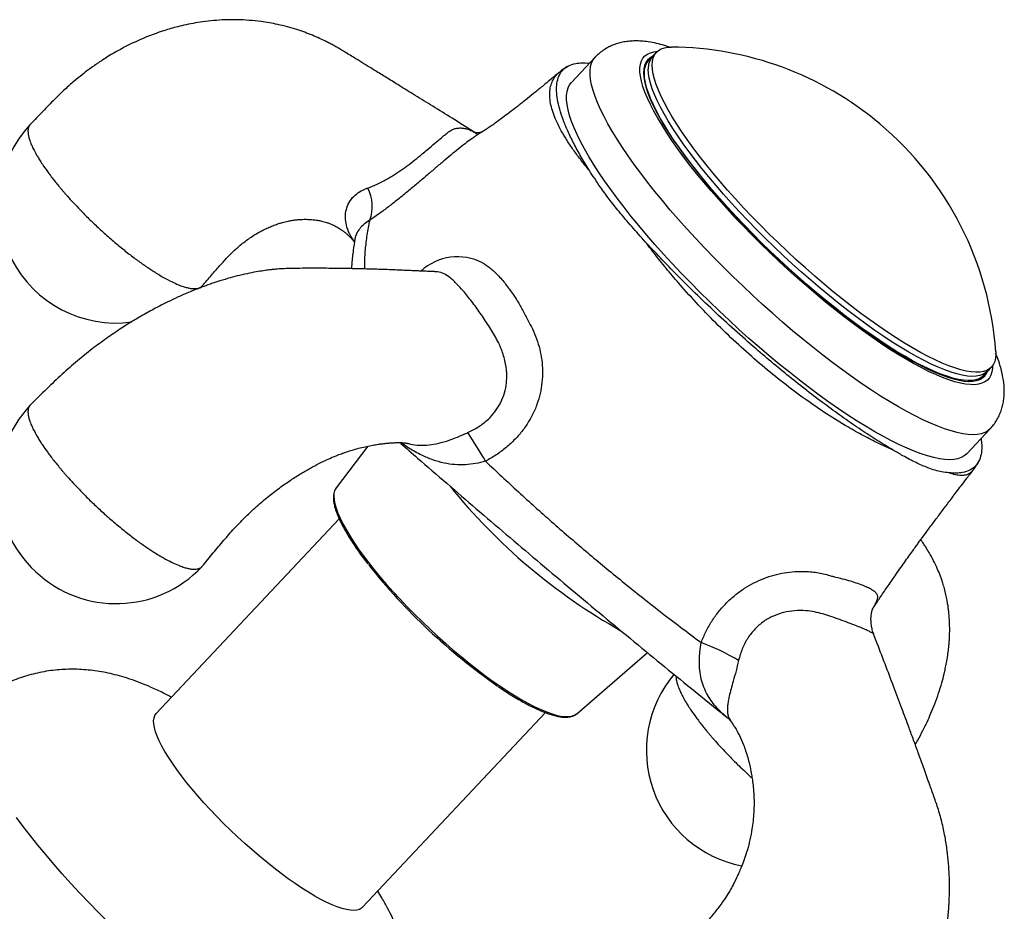
# Model space of a CAD drawing. Units: millimetres. Extents: x 50 to 1004, y 64 to 1435.
# Drawn here: x 312 to 354, y 959 to 997 of the extents above; entities that cross this region are included whole.
import ezdxf

# ---------------------------------------------------------------- set-up
doc = ezdxf.new("R2010")
doc.units = ezdxf.units.MM
doc.header["$LTSCALE"] = 5

msp = doc.modelspace()

# ---------------------------------------------------------------- linework, layer by layer
at = {"color": 7, "linetype": 'Continuous', "lineweight": 25}
for p, q in [((336.862, 995.483), (335.865, 994.422)), ((336.862, 995.483), (335.865, 994.422)), ((339.466, 995.699), (339.134, 995.345)), ((331.799, 992.271), (331.897, 992.208)), ((330.069, 986.385), (330.059, 986.385)), ((330.069, 986.392), (330.069, 986.392)), ((320.113, 985.696), (320.196, 985.782)), ((353.344, 981.992), (353.676, 982.345)), ((352.626, 978.672), (353.623, 979.733)), ((352.626, 978.672), (353.623, 979.733)), ((328.902, 979.118), (328.942, 979.103)), ((327.226, 978.99), (325.887, 977.229)), ((326.013, 975.906), (318.256, 967.651)), ((336.086, 967.645), (339.085, 970.235)), ((327.001, 959.434), (334.757, 967.688)), ((342.6, 967.351), (342.607, 967.34))]:
    msp.add_line(p, q, dxfattribs=at)
at = {"color": 7, "linetype": 'Continuous', "lineweight": 25, "flags": 128}
for points in [[(346.571, 985.867), (346.177, 986.203), (345.783, 986.548), (345.392, 986.9), (345.005, 987.258), (344.622, 987.622), (344.245, 987.989), (343.874, 988.36), (343.512, 988.732), (343.158, 989.106), (342.815, 989.479), (342.482, 989.85), (342.162, 990.22), (341.854, 990.586), (341.56, 990.947), (341.281, 991.302), (341.018, 991.651), (340.771, 991.992), (340.54, 992.325), (340.328, 992.648), (340.134, 992.96), (339.958, 993.26), (339.802, 993.549), (339.666, 993.823), (339.55, 994.084), (339.455, 994.33), (339.381, 994.561), (339.328, 994.775), (339.296, 994.972), (339.285, 995.152), (339.296, 995.314), (339.328, 995.457), (339.381, 995.582), (339.455, 995.687), (339.55, 995.772), (339.666, 995.838), (339.802, 995.884), (339.958, 995.91), (340.104, 995.916)], [(339.298, 995.519), (339.182, 995.454), (339.086, 995.367), (339.012, 995.262), (338.958, 995.136), (338.926, 994.992), (338.915, 994.83), (338.926, 994.649), (338.958, 994.451), (339.012, 994.235), (339.086, 994.004), (339.182, 993.757), (339.299, 993.495), (339.435, 993.218), (339.592, 992.929), (339.768, 992.626), (339.964, 992.313), (340.177, 991.988), (340.409, 991.654), (340.657, 991.311), (340.922, 990.96), (341.202, 990.603), (341.498, 990.24), (341.807, 989.872), (342.129, 989.501), (342.463, 989.127), (342.808, 988.752), (343.164, 988.377), (343.528, 988.003), (343.901, 987.63), (344.28, 987.261), (344.665, 986.896), (345.054, 986.536), (345.447, 986.182), (345.842, 985.835), (346.239, 985.497), (346.635, 985.168), (347.031, 984.849), (347.424, 984.542), (347.813, 984.247), (348.198, 983.964), (348.577, 983.696), (348.95, 983.442), (349.314, 983.203), (349.67, 982.98), (350.015, 982.774), (350.349, 982.586), (350.671, 982.415), (350.98, 982.262), (351.276, 982.129), (351.556, 982.014), (351.821, 981.919), (352.069, 981.844), (352.301, 981.789), (352.514, 981.754), (352.71, 981.739), (352.886, 981.745), (353.043, 981.771), (353.179, 981.817), (353.296, 981.883), (353.392, 981.969), (353.466, 982.075), (353.508, 982.166)], [(346.239, 985.513), (345.845, 985.85), (345.451, 986.194), (345.06, 986.546), (344.673, 986.905), (344.29, 987.268), (343.912, 987.636), (343.542, 988.006), (343.18, 988.379), (342.826, 988.752), (342.482, 989.125), (342.15, 989.497), (341.829, 989.866), (341.522, 990.232), (341.228, 990.593), (340.949, 990.949), (340.686, 991.298), (340.438, 991.639), (340.208, 991.971), (339.996, 992.294), (339.801, 992.606), (339.626, 992.907), (339.47, 993.195), (339.334, 993.47), (339.218, 993.731), (339.123, 993.977), (339.049, 994.207), (338.995, 994.421), (338.963, 994.618), (338.953, 994.798), (338.963, 994.96), (338.995, 995.103), (339.049, 995.228), (339.123, 995.333), (339.134, 995.345)], [(353.51, 982.168), (353.426, 982.095), (353.31, 982.029), (353.174, 981.983), (353.018, 981.957), (352.843, 981.951), (352.649, 981.966), (352.436, 982.001), (352.206, 982.056), (351.959, 982.13), (351.695, 982.225), (351.416, 982.339), (351.122, 982.472), (350.815, 982.624), (350.494, 982.794), (350.162, 982.981), (349.818, 983.186), (349.465, 983.408), (349.102, 983.645), (348.732, 983.898), (348.354, 984.165), (347.971, 984.446), (347.584, 984.74), (347.193, 985.046), (346.8, 985.363), (346.405, 985.69), (346.011, 986.026), (345.617, 986.371), (345.226, 986.723), (344.839, 987.081), (344.456, 987.445), (344.079, 987.812), (343.708, 988.183), (343.346, 988.555), (342.992, 988.929), (342.649, 989.302), (342.316, 989.674), (341.996, 990.043), (341.688, 990.409), (341.394, 990.77), (341.115, 991.126), (340.852, 991.474), (340.604, 991.816), (340.374, 992.148), (340.162, 992.471), (339.968, 992.783), (339.792, 993.084), (339.636, 993.372), (339.5, 993.647), (339.384, 993.907), (339.289, 994.153), (339.215, 994.384), (339.161, 994.598), (339.129, 994.795), (339.119, 994.975)], [(344.246, 982.825), (343.817, 983.19), (343.39, 983.564), (342.965, 983.945), (342.543, 984.332), (342.125, 984.725), (341.712, 985.122), (341.306, 985.523), (340.907, 985.926), (340.517, 986.331), (340.135, 986.737), (339.764, 987.141), (339.404, 987.545), (339.056, 987.946), (338.721, 988.344), (338.4, 988.737), (338.093, 989.124), (337.802, 989.506), (337.526, 989.879), (337.268, 990.245), (337.026, 990.601), (336.803, 990.948), (336.598, 991.283), (336.412, 991.607), (336.246, 991.918), (336.099, 992.215), (335.973, 992.499), (335.867, 992.768), (335.782, 993.021), (335.718, 993.258), (335.675, 993.479), (335.654, 993.682), (335.654, 993.868), (335.675, 994.035), (335.718, 994.184), (335.782, 994.314), (335.865, 994.422)], [(344.246, 982.825), (343.817, 983.19), (343.39, 983.564), (342.965, 983.945), (342.543, 984.332), (342.125, 984.725), (341.712, 985.122), (341.306, 985.523), (340.907, 985.926), (340.517, 986.331), (340.135, 986.737), (339.764, 987.141), (339.404, 987.545), (339.056, 987.946), (338.721, 988.344), (338.4, 988.737), (338.093, 989.124), (337.802, 989.506), (337.526, 989.879), (337.268, 990.245), (337.026, 990.601), (336.803, 990.948), (336.598, 991.283), (336.412, 991.607), (336.246, 991.918), (336.099, 992.215), (335.973, 992.499), (335.867, 992.768), (335.782, 993.021), (335.718, 993.258), (335.675, 993.479), (335.654, 993.682), (335.654, 993.868), (335.675, 994.035), (335.718, 994.184), (335.782, 994.314), (335.865, 994.422)], [(353.854, 982.996), (353.858, 982.892), (353.847, 982.73), (353.815, 982.587), (353.762, 982.462), (353.687, 982.357), (353.592, 982.271), (353.476, 982.205), (353.34, 982.16), (353.184, 982.134), (353.009, 982.128), (352.815, 982.143), (352.602, 982.178), (352.372, 982.232), (352.125, 982.307), (351.861, 982.402), (351.582, 982.516), (351.288, 982.649), (350.981, 982.8), (350.66, 982.97), (350.328, 983.158), (349.984, 983.363), (349.631, 983.584), (349.268, 983.822), (348.898, 984.075), (348.521, 984.342), (348.138, 984.623), (347.75, 984.917), (347.359, 985.222), (346.966, 985.539), (346.571, 985.867)], [(353.344, 981.992), (353.26, 981.918), (353.144, 981.852), (353.008, 981.806), (352.852, 981.78), (352.677, 981.775), (352.482, 981.789), (352.27, 981.824), (352.04, 981.879), (351.792, 981.954), (351.529, 982.048), (351.25, 982.162), (350.956, 982.295), (350.649, 982.447), (350.328, 982.617), (349.996, 982.804), (349.652, 983.009), (349.298, 983.231), (348.936, 983.468), (348.566, 983.721), (348.188, 983.988), (347.805, 984.269), (347.418, 984.563), (347.027, 984.869), (346.633, 985.186), (346.239, 985.513)], [(352.626, 978.672), (352.624, 978.67), (352.519, 978.579), (352.392, 978.508), (352.246, 978.457), (352.079, 978.426), (351.893, 978.415), (351.688, 978.425), (351.465, 978.454), (351.224, 978.504), (350.965, 978.574), (350.689, 978.664), (350.398, 978.773), (350.091, 978.901), (349.77, 979.049), (349.435, 979.215), (349.087, 979.399), (348.727, 979.601), (348.356, 979.821), (347.974, 980.057), (347.584, 980.309), (347.185, 980.577), (346.779, 980.86), (346.366, 981.156), (345.949, 981.467), (345.527, 981.789), (345.101, 982.124), (344.674, 982.47), (344.246, 982.825)], [(352.626, 978.672), (352.624, 978.67), (352.519, 978.579), (352.392, 978.508), (352.246, 978.457), (352.079, 978.426), (351.893, 978.415), (351.688, 978.425), (351.465, 978.454), (351.224, 978.504), (350.965, 978.574), (350.689, 978.664), (350.398, 978.773), (350.091, 978.901), (349.77, 979.049), (349.435, 979.215), (349.087, 979.399), (348.727, 979.601), (348.356, 979.821), (347.974, 980.057), (347.584, 980.309), (347.185, 980.577), (346.779, 980.86), (346.366, 981.156), (345.949, 981.467), (345.527, 981.789), (345.101, 982.124), (344.674, 982.47), (344.246, 982.825)], [(325.887, 977.229), (325.881, 977.221), (325.881, 977.221)], [(322.628, 961.601), (322.319, 961.866), (322.011, 962.139), (321.706, 962.418), (321.406, 962.703), (321.111, 962.992), (320.823, 963.283), (320.545, 963.576), (320.276, 963.869), (320.018, 964.16), (319.773, 964.448), (319.541, 964.732), (319.324, 965.01), (319.123, 965.281), (318.938, 965.544), (318.771, 965.797), (318.623, 966.04), (318.493, 966.271), (318.383, 966.488), (318.294, 966.692), (318.225, 966.88), (318.177, 967.053), (318.15, 967.209), (318.145, 967.348), (318.161, 967.468), (318.198, 967.57), (318.256, 967.651)], [(327.001, 959.434), (326.963, 959.399), (326.873, 959.346), (326.764, 959.313), (326.634, 959.3), (326.486, 959.307), (326.319, 959.335), (326.134, 959.383), (325.933, 959.45), (325.716, 959.537), (325.484, 959.643), (325.239, 959.768), (324.981, 959.91), (324.712, 960.07), (324.433, 960.247), (324.146, 960.439), (323.851, 960.646), (323.551, 960.866), (323.246, 961.1), (322.938, 961.345), (322.628, 961.601)]]:
    msp.add_lwpolyline(points, dxfattribs=at)
at = {"color": 8, "linetype": 'Continuous', "lineweight": 25, "flags": 128}
for points in [[(345.242, 983.886), (344.814, 984.251), (344.387, 984.625), (343.961, 985.005), (343.539, 985.393), (343.122, 985.785), (342.709, 986.183), (342.303, 986.583), (341.904, 986.987), (341.513, 987.392), (341.132, 987.797), (340.761, 988.202), (340.401, 988.606), (340.053, 989.007), (339.718, 989.404), (339.397, 989.797), (339.09, 990.185), (338.799, 990.566), (338.523, 990.94), (338.264, 991.306), (338.023, 991.662), (337.8, 992.008), (337.595, 992.344), (337.409, 992.667), (337.242, 992.978), (337.096, 993.276), (336.969, 993.56), (336.864, 993.828), (336.779, 994.082), (336.715, 994.319), (336.672, 994.54), (336.651, 994.743), (336.651, 994.928), (336.672, 995.096), (336.715, 995.244), (336.779, 995.374), (336.862, 995.483)], [(345.242, 983.886), (344.814, 984.251), (344.387, 984.625), (343.961, 985.005), (343.539, 985.393), (343.122, 985.785), (342.709, 986.183), (342.303, 986.583), (341.904, 986.987), (341.513, 987.392), (341.132, 987.797), (340.761, 988.202), (340.401, 988.606), (340.053, 989.007), (339.718, 989.404), (339.397, 989.797), (339.09, 990.185), (338.799, 990.566), (338.523, 990.94), (338.264, 991.306), (338.023, 991.662), (337.8, 992.008), (337.595, 992.344), (337.409, 992.667), (337.242, 992.978), (337.096, 993.276), (336.969, 993.56), (336.864, 993.828), (336.779, 994.082), (336.715, 994.319), (336.672, 994.54), (336.651, 994.743), (336.651, 994.928), (336.672, 995.096), (336.715, 995.244), (336.779, 995.374), (336.862, 995.483)], [(346.239, 985.432), (345.841, 985.771), (345.445, 986.119), (345.05, 986.473), (344.659, 986.834), (344.273, 987.2), (343.892, 987.571), (343.518, 987.944), (343.151, 988.319), (342.793, 988.696), (342.445, 989.072), (342.108, 989.447), (341.782, 989.82), (341.469, 990.19), (341.17, 990.555), (340.885, 990.915), (340.615, 991.269), (340.361, 991.615), (340.124, 991.953), (339.904, 992.282), (339.702, 992.6), (339.518, 992.907), (339.354, 993.202), (339.209, 993.485), (339.084, 993.753), (338.979, 994.008), (338.895, 994.247), (338.832, 994.47), (338.79, 994.677), (338.768, 994.867), (338.768, 995.039), (338.79, 995.194), (338.832, 995.329), (338.895, 995.446), (338.979, 995.544), (339.084, 995.622), (339.209, 995.68), (339.354, 995.719), (339.506, 995.737)], [(346.239, 985.432), (345.841, 985.771), (345.445, 986.119), (345.05, 986.473), (344.659, 986.834), (344.273, 987.2), (343.892, 987.571), (343.518, 987.944), (343.151, 988.319), (342.793, 988.696), (342.445, 989.072), (342.108, 989.447), (341.782, 989.82), (341.469, 990.19), (341.17, 990.555), (340.885, 990.915), (340.615, 991.269), (340.361, 991.615), (340.124, 991.953), (339.904, 992.282), (339.702, 992.6), (339.518, 992.907), (339.354, 993.202), (339.209, 993.485), (339.084, 993.753), (338.979, 994.008), (338.895, 994.247), (338.832, 994.47), (338.79, 994.677), (338.768, 994.867), (338.768, 995.039), (338.79, 995.194), (338.832, 995.329), (338.895, 995.446), (338.979, 995.544), (339.084, 995.622), (339.209, 995.68), (339.354, 995.719), (339.506, 995.737)], [(353.712, 982.387), (353.71, 982.297), (353.688, 982.143), (353.646, 982.007), (353.583, 981.891), (353.499, 981.793), (353.394, 981.715), (353.269, 981.656), (353.124, 981.618), (352.96, 981.599), (352.776, 981.601), (352.574, 981.622), (352.354, 981.664), (352.117, 981.725), (351.863, 981.806), (351.593, 981.906), (351.308, 982.026), (351.009, 982.164), (350.696, 982.321), (350.37, 982.496), (350.033, 982.689), (349.685, 982.898), (349.327, 983.124), (348.96, 983.365), (348.586, 983.621), (348.205, 983.892), (347.819, 984.176), (347.428, 984.473), (347.033, 984.782), (346.637, 985.102), (346.239, 985.432)], [(353.712, 982.387), (353.71, 982.297), (353.688, 982.143), (353.646, 982.007), (353.583, 981.891), (353.499, 981.793), (353.394, 981.715), (353.269, 981.656), (353.124, 981.618), (352.96, 981.599), (352.776, 981.601), (352.574, 981.622), (352.354, 981.664), (352.117, 981.725), (351.863, 981.806), (351.593, 981.906), (351.308, 982.026), (351.009, 982.164), (350.696, 982.321), (350.37, 982.496), (350.033, 982.689), (349.685, 982.898), (349.327, 983.124), (348.96, 983.365), (348.586, 983.621), (348.205, 983.892), (347.819, 984.176), (347.428, 984.473), (347.033, 984.782), (346.637, 985.102), (346.239, 985.432)], [(353.623, 979.733), (353.621, 979.731), (353.515, 979.64), (353.389, 979.569), (353.242, 979.518), (353.076, 979.487), (352.89, 979.476), (352.685, 979.485), (352.462, 979.515), (352.22, 979.565), (351.962, 979.635), (351.686, 979.724), (351.395, 979.833), (351.088, 979.962), (350.767, 980.109), (350.432, 980.276), (350.084, 980.46), (349.724, 980.662), (349.353, 980.881), (348.971, 981.118), (348.581, 981.37), (348.182, 981.638), (347.775, 981.92), (347.363, 982.217), (346.945, 982.527), (346.523, 982.85), (346.098, 983.185), (345.671, 983.53), (345.242, 983.886)], [(353.623, 979.733), (353.621, 979.731), (353.515, 979.64), (353.389, 979.569), (353.242, 979.518), (353.076, 979.487), (352.89, 979.476), (352.685, 979.485), (352.462, 979.515), (352.22, 979.565), (351.962, 979.635), (351.686, 979.724), (351.395, 979.833), (351.088, 979.962), (350.767, 980.109), (350.432, 980.276), (350.084, 980.46), (349.724, 980.662), (349.353, 980.881), (348.971, 981.118), (348.581, 981.37), (348.182, 981.638), (347.775, 981.92), (347.363, 982.217), (346.945, 982.527), (346.523, 982.85), (346.098, 983.185), (345.671, 983.53), (345.242, 983.886)], [(325.785, 976.869), (325.796, 976.715), (325.828, 976.544), (325.881, 976.355), (325.956, 976.151), (326.051, 975.931), (326.167, 975.698), (326.303, 975.451), (326.458, 975.191), (326.632, 974.921), (326.824, 974.641), (327.033, 974.351), (327.258, 974.054), (327.499, 973.75), (327.754, 973.441), (328.023, 973.128), (328.304, 972.813), (328.596, 972.496), (328.899, 972.178), (329.209, 971.862), (329.528, 971.549), (329.852, 971.239), (330.181, 970.935), (330.514, 970.636), (330.848, 970.345), (331.184, 970.063), (331.518, 969.791), (331.851, 969.53), (332.18, 969.281), (332.505, 969.045), (332.823, 968.823), (333.134, 968.616), (333.436, 968.424), (333.728, 968.25), (334.009, 968.093), (334.278, 967.953), (334.533, 967.833), (334.774, 967.731), (334.999, 967.649), (335.208, 967.587), (335.4, 967.544), (335.574, 967.522), (335.729, 967.52), (335.865, 967.539), (335.981, 967.578), (336.076, 967.637), (336.086, 967.645)], [(319.209, 956.052), (318.772, 956.424), (318.337, 956.804), (317.904, 957.192), (317.474, 957.586), (317.048, 957.986), (316.627, 958.39), (316.213, 958.798), (315.805, 959.208), (315.406, 959.621), (315.016, 960.034), (314.637, 960.446), (314.268, 960.858), (313.911, 961.267), (313.567, 961.673), (313.236, 962.074), (312.92, 962.47), (312.619, 962.861), (312.334, 963.244)]]:
    msp.add_lwpolyline(points, dxfattribs=at)
at = {"color": 7, "linetype": 'Continuous', "lineweight": 25}
for centre, radius, start, end in [((340.004, 982.034), 13.883, 49.9267, 89.5873), ((339.866, 995.031), 0.749, 139.0687, 184.2691), ((316.559, 989.213), 5, 136.8982, 277.6545), ((340.004, 982.034), 13.883, 3.9743, 49.9267), ((325.777, 989.165), 1.641, 338.7258, 28.1684), ((316.559, 977.314), 5, 136.8982, 316.6636), ((316.035, 969.093), 18.645, 29.7701, 34.1683), ((347.553, 990.066), 25.909, 218.4049, 235.1042), ((338.241, 962.103), 9.108, 58.8779, 69.9783), ((344.038, 966.096), 5, 139.9664, 259.0003)]:
    msp.add_arc(centre, radius, start, end, dxfattribs=at)
at = {"color": 8, "linetype": 'Continuous', "lineweight": 25}
for centre, radius, start, end in [((331.035, 984.718), 2.303, 62.5941, 132.4397), ((326.375, 976.897), 0.59, 146.6999, 182.6714), ((350.384, 993.203), 25.302, 218.9703, 240.5845)]:
    msp.add_arc(centre, radius, start, end, dxfattribs=at)
at = {"color": 7, "linetype": 'Continuous', "lineweight": 25}
for points, knots in [([(331.765, 992.295), (331.741, 992.311), (331.42, 992.512), (330.825, 992.882), (330.006, 993.389), (329.26, 993.853), (328.618, 994.25), (328.074, 994.588), (327.619, 994.869), (327.215, 995.118), (326.862, 995.335), (326.558, 995.521), (326.31, 995.673), (326.102, 995.8), (325.923, 995.905), (325.759, 995.997), (325.598, 996.083), (325.406, 996.18), (325.166, 996.294), (324.871, 996.422), (324.551, 996.546), (324.199, 996.667), (323.817, 996.78), (323.428, 996.874), (323.054, 996.948), (322.652, 997.009), (322.193, 997.057), (321.682, 997.081), (321.177, 997.076), (320.69, 997.045), (320.241, 996.993), (319.821, 996.925), (319.445, 996.848), (319.108, 996.766), (318.8, 996.681), (318.491, 996.584), (318.171, 996.473), (317.836, 996.344), (317.496, 996.199), (317.153, 996.038), (316.819, 995.867), (316.503, 995.692), (316.223, 995.525), (316.009, 995.389), (315.859, 995.29), (315.735, 995.206), (315.579, 995.097), (315.364, 994.941), (315.086, 994.728), (314.75, 994.452), (314.359, 994.107), (313.919, 993.683), (313.435, 993.179), (313.093, 992.822), (312.913, 992.634)], [0, 0, 0, 0, 0.004505, 0.059174, 0.109291, 0.15484, 0.19582, 0.226482, 0.253974, 0.278296, 0.299452, 0.317444, 0.332317, 0.343412, 0.353357, 0.362171, 0.369893, 0.378121, 0.390808, 0.405441, 0.421044, 0.436805, 0.455513, 0.474612, 0.49079, 0.506935, 0.529682, 0.553232, 0.57623, 0.597984, 0.619064, 0.637218, 0.655276, 0.670615, 0.683817, 0.698027, 0.713829, 0.729014, 0.745711, 0.762684, 0.779149, 0.795105, 0.810092, 0.82196, 0.828244, 0.833457, 0.841521, 0.853158, 0.868396, 0.887277, 0.909855, 0.936201, 0.966318, 1, 1, 1, 1]), ([(340.04, 995.909), (339.962, 995.935), (339.768, 996), (339.463, 996.078), (339.14, 996.14), (338.842, 996.173), (338.576, 996.182), (338.326, 996.17), (338.091, 996.138), (337.868, 996.087), (337.655, 996.017), (337.446, 995.924), (337.242, 995.808), (337.051, 995.664), (336.924, 995.554), (336.868, 995.488), (336.862, 995.481)], [0, 0, 0, 0, 0.072118, 0.179865, 0.288715, 0.379351, 0.462249, 0.538373, 0.609101, 0.675704, 0.739241, 0.800567, 0.866608, 0.930594, 0.993075, 1, 1, 1, 1]), ([(340.04, 995.909), (339.962, 995.935), (339.768, 996), (339.463, 996.078), (339.14, 996.14), (338.842, 996.173), (338.576, 996.182), (338.326, 996.17), (338.091, 996.138), (337.868, 996.087), (337.655, 996.017), (337.446, 995.924), (337.242, 995.808), (337.051, 995.664), (336.924, 995.554), (336.868, 995.488), (336.862, 995.481)], [0, 0, 0, 0, 0.0721178, 0.179865, 0.2887147, 0.3793515, 0.4622489, 0.5383734, 0.6091015, 0.6757044, 0.7392414, 0.8005668, 0.8666075, 0.9305944, 0.9930755, 1, 1, 1, 1]), ([(336.62, 990.688), (336.498, 990.887), (336.253, 991.285), (335.951, 991.841), (335.698, 992.364), (335.499, 992.848), (335.354, 993.292), (335.262, 993.696), (335.222, 994.057), (335.236, 994.395), (335.317, 994.696), (335.48, 994.948), (335.717, 995.128), (336.001, 995.223), (336.305, 995.257), (336.515, 995.243), (336.62, 995.236)], [0, 0, 0, 0, 0.068931, 0.138058, 0.207199, 0.276147, 0.344959, 0.413941, 0.482926, 0.551739, 0.634252, 0.717068, 0.799862, 0.882343, 0.941172, 1, 1, 1, 1]), ([(335.675, 995.087), (335.6, 995.039), (335.487, 994.967), (335.386, 994.878), (335.352, 994.849)], [0, 0, 0, 0, 0.664067, 1, 1, 1, 1]), ([(335.351, 994.853), (335.293, 994.804), (335.134, 994.67), (334.893, 994.469), (334.646, 994.264), (334.438, 994.094), (334.194, 993.895), (333.896, 993.655), (333.555, 993.385), (333.229, 993.134), (332.951, 992.925), (332.73, 992.763), (332.521, 992.615), (332.386, 992.522), (332.23, 992.418), (332.04, 992.295), (331.891, 992.203), (331.832, 992.167)], [0, 0, 0, 0, 0.0394231, 0.1076372, 0.1637039, 0.2080687, 0.2500819, 0.3363597, 0.4307783, 0.5236238, 0.6091171, 0.6865865, 0.7610247, 0.8412244, 0.8965631, 0.9591311, 1, 1, 1, 1]), ([(312.913, 992.634), (312.912, 992.633), (312.904, 992.626), (312.889, 992.607), (312.867, 992.576), (312.849, 992.539), (312.835, 992.5), (312.827, 992.467), (312.822, 992.44), (312.82, 992.42), (312.818, 992.403), (312.817, 992.386), (312.816, 992.374), (312.816, 992.361), (312.816, 992.35), (312.816, 992.338), (312.816, 992.327), (312.817, 992.315), (312.817, 992.302), (312.819, 992.284), (312.821, 992.263), (312.824, 992.237), (312.828, 992.211), (312.832, 992.185), (312.837, 992.16), (312.844, 992.126), (312.857, 992.073), (312.877, 992.006), (312.905, 991.922), (312.945, 991.816), (313.009, 991.669), (313.076, 991.536), (313.133, 991.43), (313.169, 991.365), (313.21, 991.294), (313.256, 991.216), (313.308, 991.133), (313.365, 991.042), (313.471, 990.882), (313.644, 990.632), (313.835, 990.38), (313.974, 990.204), (314.041, 990.121), (314.111, 990.035), (314.184, 989.947), (314.261, 989.855), (314.342, 989.761), (314.477, 989.606), (314.678, 989.382), (314.969, 989.07), (315.307, 988.725), (315.693, 988.351), (316.112, 987.966), (316.553, 987.584), (316.993, 987.225), (317.412, 986.905), (317.798, 986.629), (318.183, 986.374), (318.556, 986.15), (318.902, 985.967), (319.142, 985.859), (319.3, 985.797), (319.397, 985.763), (319.487, 985.735), (319.568, 985.713), (319.642, 985.696), (319.709, 985.684), (319.8, 985.672), (319.902, 985.668), (319.995, 985.679), (320.059, 985.696), (320.104, 985.714), (320.141, 985.735), (320.171, 985.757), (320.191, 985.775), (320.2, 985.787), (320.203, 985.79)], [0, 0, 0, 0, 0.001018, 0.008456, 0.019514, 0.030393, 0.039032, 0.049585, 0.053798, 0.057443, 0.062398, 0.064815, 0.067944, 0.070171, 0.072406, 0.074606, 0.076795, 0.079034, 0.081505, 0.084022, 0.089014, 0.093026, 0.097444, 0.10265, 0.106093, 0.109488, 0.119161, 0.131071, 0.139944, 0.155367, 0.174356, 0.196912, 0.203846, 0.211307, 0.219294, 0.227807, 0.236847, 0.246413, 0.256506, 0.286964, 0.321398, 0.328929, 0.336662, 0.344598, 0.352737, 0.361078, 0.369621, 0.378367, 0.403457, 0.430077, 0.462181, 0.49626, 0.532314, 0.570342, 0.608371, 0.644426, 0.678506, 0.710611, 0.750332, 0.786542, 0.819242, 0.83223, 0.844692, 0.856627, 0.868036, 0.878918, 0.889274, 0.899103, 0.923414, 0.943744, 0.956493, 0.96818, 0.978805, 0.988367, 0.996868, 1, 1, 1, 1]), ([(332.075, 992.317), (332.075, 992.317), (332.079, 992.318), (332.064, 992.312), (332.031, 992.301), (331.967, 992.285), (331.9, 992.278), (331.839, 992.279), (331.789, 992.286), (331.762, 992.294), (331.763, 992.294), (331.763, 992.294)], [0, 0, 0, 0, 0.0051877, 0.0972006, 0.1956136, 0.3073736, 0.4460981, 0.5953178, 0.7525686, 0.8916024, 1, 1, 1, 1]), ([(332.095, 992.332), (332.095, 992.332), (332.069, 992.316), (332.041, 992.298), (332.012, 992.28)], [0, 0, 0, 0, 0.000328, 1, 1, 1, 1]), ([(338.994, 987.663), (338.8, 987.877), (338.509, 988.198), (338.142, 988.623), (337.815, 989.014), (337.454, 989.471), (337.117, 989.935), (336.843, 990.339), (336.694, 990.572), (336.62, 990.688)], [0, 0, 0, 0, 0.199445, 0.300027, 0.400598, 0.571748, 0.745009, 0.872317, 1, 1, 1, 1]), ([(320.203, 985.79), (320.336, 985.941), (320.584, 986.224), (320.926, 986.617), (321.216, 986.944), (321.461, 987.194), (321.657, 987.375), (321.906, 987.589), (322.239, 987.84), (322.587, 988.053), (322.859, 988.193), (323.051, 988.282), (323.25, 988.362), (323.438, 988.427), (323.595, 988.474), (323.727, 988.508), (323.859, 988.538), (324.015, 988.567), (324.182, 988.591), (324.333, 988.605), (324.455, 988.611), (324.568, 988.614), (324.695, 988.612), (324.836, 988.605), (324.971, 988.59), (325.084, 988.574), (325.179, 988.556), (325.272, 988.536), (325.376, 988.51), (325.491, 988.476), (325.61, 988.434), (325.724, 988.387), (325.829, 988.337), (325.916, 988.29), (326, 988.241), (326.086, 988.184), (326.184, 988.113), (326.271, 988.043), (326.341, 987.982), (326.39, 987.938), (326.472, 987.859), (326.566, 987.764), (326.634, 987.686), (326.661, 987.655)], [0, 0, 0, 0, 0.0548962, 0.1022946, 0.1422301, 0.1748119, 0.2002281, 0.2189448, 0.2731481, 0.3311539, 0.3544091, 0.379493, 0.406434, 0.4323866, 0.4529813, 0.4682798, 0.4845736, 0.506564, 0.5322662, 0.5536144, 0.5697619, 0.584916, 0.6046738, 0.6287844, 0.651245, 0.6695283, 0.6842043, 0.699855, 0.7193375, 0.7417667, 0.7676772, 0.7953436, 0.8187617, 0.8402223, 0.8607383, 0.8817859, 0.9059971, 0.9321069, 0.9450225, 0.9547649, 0.9673559, 0.9868356, 1, 1, 1, 1]), ([(326.679, 987.779), (326.654, 987.621), (326.601, 987.275), (326.555, 986.855), (326.538, 986.59), (326.534, 986.52)], [0, 0, 0, 0, 0.382704, 0.836195, 1, 1, 1, 1]), ([(349.497, 978.827), (349.291, 978.919), (348.878, 979.103), (348.237, 979.433), (347.505, 979.843), (346.68, 980.355), (345.766, 980.981), (344.853, 981.665), (343.948, 982.399), (343.059, 983.18), (342.19, 984.003), (341.348, 984.86), (340.621, 985.656), (340.003, 986.379), (339.483, 987.019), (339.157, 987.448), (338.994, 987.663)], [0, 0, 0, 0, 0.05964, 0.11936, 0.179009, 0.260263, 0.341839, 0.423441, 0.50473, 0.585777, 0.667134, 0.748464, 0.829474, 0.886298, 0.943183, 1, 1, 1, 1]), ([(349.497, 978.827), (349.276, 978.96), (348.833, 979.226), (348.136, 979.682), (347.42, 980.175), (346.688, 980.705), (345.944, 981.268), (345.191, 981.861), (344.434, 982.481), (343.627, 983.166), (342.772, 983.921), (341.877, 984.744), (340.998, 985.586), (340.227, 986.358), (339.559, 987.051), (339.182, 987.459), (338.994, 987.663)], [0, 0, 0, 0, 0.068931, 0.138058, 0.207199, 0.276147, 0.344959, 0.413941, 0.482926, 0.551739, 0.634252, 0.717068, 0.799862, 0.882343, 0.941172, 1, 1, 1, 1]), ([(332.095, 986.762), (332.095, 986.762), (332.13, 986.743), (332.22, 986.689), (332.368, 986.583), (332.543, 986.437), (332.723, 986.263), (332.956, 986.01), (333.184, 985.721), (333.403, 985.406), (333.594, 985.108), (333.805, 984.742), (333.953, 984.452), (334.025, 984.304), (334.025, 984.304)], [0, 0, 0, 0, 0.000016, 0.055032, 0.142727, 0.230415, 0.321089, 0.411763, 0.574647, 0.658737, 0.742827, 0.870328, 0.999984, 1, 1, 1, 1]), ([(330.059, 986.393), (330.033, 986.394), (329.909, 986.399), (329.71, 986.407), (329.48, 986.417), (329.287, 986.426), (329.082, 986.435), (328.837, 986.445), (328.547, 986.458), (328.216, 986.471), (327.871, 986.483), (327.538, 986.494), (327.247, 986.503), (326.979, 986.51), (326.702, 986.516), (326.398, 986.522), (326.055, 986.528), (325.671, 986.532), (325.254, 986.535), (324.808, 986.535), (324.367, 986.533), (323.966, 986.53), (323.629, 986.518), (323.356, 986.497), (323.11, 986.472), (322.859, 986.44), (322.557, 986.394), (322.196, 986.327), (321.799, 986.238), (321.378, 986.128), (320.982, 986.01), (320.65, 985.901), (320.409, 985.816), (320.249, 985.758), (320.133, 985.714), (320.03, 985.674), (319.908, 985.626), (319.724, 985.552), (319.468, 985.444), (319.133, 985.295), (318.729, 985.104), (318.257, 984.864), (317.755, 984.589), (317.231, 984.28), (316.695, 983.941), (316.123, 983.55), (315.519, 983.104), (314.891, 982.598), (314.244, 982.03), (313.589, 981.402), (313.146, 980.965), (312.918, 980.74)], [0, 0, 0, 0, 0.004942, 0.023537, 0.037574, 0.048216, 0.059518, 0.075854, 0.093918, 0.113391, 0.137309, 0.157818, 0.174952, 0.191284, 0.207805, 0.226809, 0.248282, 0.27221, 0.298573, 0.3263, 0.35523, 0.379549, 0.399248, 0.414401, 0.42566, 0.439105, 0.45517, 0.474454, 0.497029, 0.51833, 0.540724, 0.559132, 0.569953, 0.57823, 0.583974, 0.58808, 0.594327, 0.603137, 0.617085, 0.634704, 0.655987, 0.680935, 0.709559, 0.736242, 0.765529, 0.797467, 0.832128, 0.869615, 0.910072, 0.953613, 1, 1, 1, 1]), ([(334.025, 984.304), (334.025, 984.304), (334.089, 984.194), (334.221, 983.946), (334.39, 983.544), (334.523, 983.102), (334.609, 982.646), (334.643, 982.176), (334.621, 981.699), (334.542, 981.223), (334.429, 980.836), (334.278, 980.454), (334.087, 980.081), (333.806, 979.663), (333.474, 979.275), (333.094, 978.924), (332.675, 978.609), (332.371, 978.437), (332.219, 978.351)], [0, 0, 0, 0, 0.0000085, 0.0545554, 0.1200973, 0.1858227, 0.2513297, 0.3180143, 0.38666, 0.4555616, 0.5242104, 0.5598374, 0.6318264, 0.7040897, 0.7761191, 0.8506454, 0.9254189, 1, 1, 1, 1]), ([(353.622, 979.733), (353.67, 979.787), (353.769, 979.898), (353.894, 980.084), (354, 980.284), (354.085, 980.493), (354.148, 980.708), (354.191, 980.93), (354.214, 981.16), (354.218, 981.399), (354.201, 981.651), (354.162, 981.919), (354.099, 982.206), (354.008, 982.514), (353.923, 982.761), (353.861, 982.907), (353.847, 982.941)], [0, 0, 0, 0, 0.0571973, 0.1181725, 0.1792086, 0.2408997, 0.3039108, 0.3690178, 0.4371438, 0.5093881, 0.5870191, 0.6713622, 0.7634107, 0.8629758, 0.9678291, 1, 1, 1, 1]), ([(353.622, 979.733), (353.67, 979.787), (353.769, 979.898), (353.894, 980.084), (354, 980.284), (354.085, 980.493), (354.148, 980.708), (354.191, 980.93), (354.214, 981.16), (354.218, 981.399), (354.201, 981.651), (354.162, 981.919), (354.099, 982.206), (354.008, 982.514), (353.923, 982.761), (353.861, 982.907), (353.847, 982.941)], [0, 0, 0, 0, 0.0571973, 0.1181725, 0.1792086, 0.2408997, 0.3039108, 0.3690178, 0.4371438, 0.5093881, 0.5870191, 0.6713622, 0.7634107, 0.8629758, 0.9678291, 1, 1, 1, 1]), ([(312.918, 980.74), (312.916, 980.737), (312.906, 980.728), (312.888, 980.707), (312.867, 980.676), (312.849, 980.64), (312.835, 980.601), (312.827, 980.568), (312.822, 980.541), (312.82, 980.521), (312.818, 980.504), (312.817, 980.487), (312.816, 980.474), (312.816, 980.462), (312.816, 980.45), (312.816, 980.439), (312.816, 980.428), (312.817, 980.415), (312.817, 980.403), (312.819, 980.385), (312.821, 980.363), (312.824, 980.338), (312.828, 980.312), (312.832, 980.286), (312.837, 980.261), (312.844, 980.227), (312.857, 980.174), (312.877, 980.106), (312.905, 980.022), (312.945, 979.917), (313.009, 979.77), (313.076, 979.637), (313.133, 979.531), (313.169, 979.466), (313.21, 979.395), (313.256, 979.317), (313.308, 979.233), (313.365, 979.143), (313.471, 978.983), (313.644, 978.733), (313.835, 978.481), (313.974, 978.305), (314.041, 978.222), (314.111, 978.136), (314.184, 978.047), (314.261, 977.956), (314.342, 977.862), (314.477, 977.706), (314.678, 977.482), (314.969, 977.171), (315.307, 976.826), (315.693, 976.452), (316.112, 976.067), (316.553, 975.685), (316.993, 975.326), (317.412, 975.005), (317.798, 974.73), (318.183, 974.475), (318.556, 974.251), (318.902, 974.068), (319.142, 973.96), (319.3, 973.898), (319.397, 973.864), (319.487, 973.836), (319.568, 973.814), (319.642, 973.797), (319.709, 973.785), (319.8, 973.773), (319.902, 973.769), (319.995, 973.78), (320.059, 973.797), (320.104, 973.815), (320.141, 973.836), (320.171, 973.858), (320.193, 973.878), (320.204, 973.892), (320.209, 973.897)], [0, 0, 0, 0, 0.002864, 0.010271, 0.021282, 0.032115, 0.040717, 0.051225, 0.05542, 0.05905, 0.063984, 0.066391, 0.069507, 0.071724, 0.07395, 0.07614, 0.07832, 0.08055, 0.083011, 0.085516, 0.090487, 0.094483, 0.098882, 0.104066, 0.107494, 0.110875, 0.120507, 0.132366, 0.141202, 0.156559, 0.175468, 0.197929, 0.204834, 0.212263, 0.220216, 0.228693, 0.237695, 0.247221, 0.25727, 0.287599, 0.321887, 0.329387, 0.337087, 0.34499, 0.353094, 0.361399, 0.369907, 0.378616, 0.403599, 0.430107, 0.462075, 0.49601, 0.531911, 0.569778, 0.607647, 0.643549, 0.677484, 0.709453, 0.749006, 0.785063, 0.817624, 0.830558, 0.842967, 0.854851, 0.866212, 0.877048, 0.88736, 0.897148, 0.921355, 0.9416, 0.954295, 0.965932, 0.976512, 0.986034, 0.994498, 1, 1, 1, 1]), ([(320.209, 973.897), (320.363, 974.085), (320.665, 974.453), (321.11, 974.989), (321.549, 975.491), (321.991, 975.949), (322.461, 976.393), (322.954, 976.817), (323.463, 977.211), (323.941, 977.546), (324.382, 977.827), (324.783, 978.06), (325.144, 978.251), (325.464, 978.406), (325.747, 978.531), (325.99, 978.63), (326.201, 978.708), (326.406, 978.778), (326.637, 978.85), (326.902, 978.921), (327.174, 978.981), (327.431, 979.031), (327.661, 979.07), (327.868, 979.098), (328.067, 979.12), (328.26, 979.136), (328.432, 979.142), (328.57, 979.143), (328.674, 979.14), (328.753, 979.134), (328.819, 979.128), (328.872, 979.12), (328.885, 979.119), (328.925, 979.107), (328.941, 979.102)], [0, 0, 0, 0, 0.05491, 0.107262, 0.156733, 0.203294, 0.247115, 0.298237, 0.345489, 0.388997, 0.42883, 0.464987, 0.497487, 0.526767, 0.552874, 0.575776, 0.595444, 0.613225, 0.636172, 0.665209, 0.694985, 0.722694, 0.748976, 0.771975, 0.797251, 0.824785, 0.85084, 0.872274, 0.89113, 0.910409, 0.932436, 0.956251, 0.981612, 1, 1, 1, 1]), ([(328.587, 979.142), (328.6, 979.131), (328.85, 978.911), (329.512, 978.334), (330.577, 977.41), (331.829, 976.331), (333.103, 975.242), (334.398, 974.143), (335.711, 973.037), (337.033, 971.931), (338.353, 970.836), (339.656, 969.762), (340.94, 968.716), (341.864, 967.959), (342.371, 967.559), (342.454, 967.493)], [0, 0, 0, 0, 0.002733, 0.054414, 0.143303, 0.233445, 0.325453, 0.418761, 0.51335, 0.609301, 0.704597, 0.798566, 0.891263, 0.982221, 1, 1, 1, 1]), ([(353.231, 979.315), (353.243, 979.223), (353.272, 979.008), (353.254, 978.7), (353.174, 978.397), (353.011, 978.147), (352.774, 977.966), (352.49, 977.871), (352.186, 977.837), (351.976, 977.851), (351.871, 977.858)], [0, 0, 0, 0, 0.0910146, 0.211985, 0.3570366, 0.5026234, 0.6481696, 0.7931656, 0.8965845, 1, 1, 1, 1]), ([(351.871, 977.858), (351.769, 977.87), (351.586, 977.892), (351.285, 977.966), (351.007, 978.059), (350.734, 978.171), (350.475, 978.29), (350.202, 978.429), (349.876, 978.606), (349.637, 978.745), (349.497, 978.827)], [0, 0, 0, 0, 0.174239, 0.312954, 0.451627, 0.551966, 0.65231, 0.754209, 0.856123, 1, 1, 1, 1]), ([(332.219, 978.351), (332.681, 977.917), (333.605, 977.048), (335.017, 975.783), (336.45, 974.545), (337.983, 973.273), (339.616, 971.971), (340.779, 971.097), (341.36, 970.661)], [0, 0, 0, 0, 0.157812, 0.315625, 0.473779, 0.631933, 0.815898, 1, 1, 1, 1]), ([(352.884, 977.962), (352.889, 977.969), (352.951, 978.042), (353.034, 978.169), (353.1, 978.292), (353.126, 978.341)], [0, 0, 0, 0, 0.057022, 0.63078, 1, 1, 1, 1]), ([(348.629, 972.082), (348.643, 972.104), (348.744, 972.261), (348.948, 972.568), (349.25, 973.015), (349.596, 973.516), (349.908, 973.958), (350.16, 974.312), (350.323, 974.538), (350.456, 974.722), (350.572, 974.882), (350.727, 975.093), (350.941, 975.386), (351.218, 975.76), (351.517, 976.16), (351.839, 976.589), (352.201, 977.067), (352.553, 977.53), (352.788, 977.836), (352.883, 977.959)], [0, 0, 0, 0, 0.012231, 0.086058, 0.165084, 0.249478, 0.345666, 0.391619, 0.430166, 0.461211, 0.485116, 0.511244, 0.567523, 0.632021, 0.698847, 0.768123, 0.846436, 0.937976, 1, 1, 1, 1]), ([(325.881, 977.218), (325.876, 977.211), (325.846, 977.176), (325.81, 977.095), (325.776, 976.978), (325.767, 976.881), (325.766, 976.824), (325.766, 976.814)], [0, 0, 0, 0, 0.064407, 0.348765, 0.638291, 0.934196, 1, 1, 1, 1]), ([(325.766, 976.814), (325.766, 976.787), (325.768, 976.71), (325.787, 976.571), (325.828, 976.392), (325.89, 976.2), (325.97, 975.995), (326.069, 975.778), (326.186, 975.549), (326.32, 975.31), (326.472, 975.061), (326.639, 974.803), (326.823, 974.536), (327.017, 974.268), (327.156, 974.086), (327.224, 973.998)], [0, 0, 0, 0, 0.042039, 0.122614, 0.203642, 0.284704, 0.365506, 0.446022, 0.526288, 0.606349, 0.686249, 0.766022, 0.845696, 0.925291, 1, 1, 1, 1]), ([(350.441, 966.331), (350.478, 966.395), (350.592, 966.592), (350.758, 966.912), (350.943, 967.291), (351.112, 967.669), (351.278, 968.079), (351.432, 968.508), (351.564, 968.933), (351.654, 969.278), (351.719, 969.561), (351.771, 969.821), (351.819, 970.106), (351.853, 970.371), (351.874, 970.589), (351.89, 970.804), (351.901, 971.065), (351.902, 971.354), (351.891, 971.631), (351.873, 971.864), (351.85, 972.07), (351.823, 972.265), (351.788, 972.468), (351.741, 972.699), (351.681, 972.94), (351.614, 973.165), (351.552, 973.353), (351.476, 973.561), (351.369, 973.822), (351.216, 974.146), (351.051, 974.446), (350.887, 974.71), (350.762, 974.895), (350.699, 974.981), (350.673, 975.019)], [0, 0, 0, 0, 0.022782, 0.070425, 0.112893, 0.156063, 0.202367, 0.254469, 0.304187, 0.347756, 0.371752, 0.400662, 0.435678, 0.467711, 0.489956, 0.509522, 0.538892, 0.575721, 0.605433, 0.630907, 0.653143, 0.673492, 0.695564, 0.719847, 0.749483, 0.775479, 0.795739, 0.812837, 0.845951, 0.883765, 0.924964, 0.954169, 0.980287, 1, 1, 1, 1]), ([(341.36, 970.661), (341.424, 970.815), (341.553, 971.125), (341.804, 971.564), (342.096, 971.974), (342.429, 972.346), (342.797, 972.679), (343.189, 972.965), (343.599, 973.199), (344.018, 973.386), (344.45, 973.53), (344.89, 973.627), (345.332, 973.679), (345.821, 973.687), (346.346, 973.631), (346.711, 973.54), (346.887, 973.483), (346.887, 973.483)], [0, 0, 0, 0, 0.072801, 0.1457806, 0.2185317, 0.28915, 0.3599873, 0.4305684, 0.495861, 0.5613669, 0.6266525, 0.691826, 0.7572192, 0.822401, 0.9111783, 0.9999915, 1, 1, 1, 1]), ([(346.887, 973.483), (346.887, 973.483), (346.948, 973.47), (347.138, 973.425), (347.442, 973.347), (347.778, 973.249), (348.069, 973.152), (348.31, 973.058), (348.504, 972.969), (348.662, 972.877), (348.771, 972.785), (348.808, 972.725), (348.816, 972.696), (348.816, 972.696)], [0, 0, 0, 0, 0.000016, 0.055037, 0.173791, 0.292963, 0.411663, 0.521909, 0.632544, 0.742808, 0.87138, 0.999984, 1, 1, 1, 1]), ([(348.681, 971.017), (348.669, 971.045), (348.632, 971.137), (348.593, 971.301), (348.566, 971.494), (348.561, 971.667), (348.571, 971.809), (348.587, 971.92), (348.604, 971.999), (348.62, 972.054), (348.626, 972.075), (348.638, 972.108), (348.647, 972.13), (348.648, 972.133), (348.648, 972.134)], [0, 0, 0, 0, 0.050878, 0.172166, 0.287957, 0.394755, 0.490519, 0.575336, 0.651671, 0.722947, 0.792523, 0.85665, 0.91808, 1, 1, 1, 1]), ([(347.678, 950.77), (347.879, 950.987), (348.262, 951.402), (348.804, 951.999), (349.263, 952.567), (349.644, 953.095), (349.943, 953.553), (350.174, 953.94), (350.35, 954.257), (350.493, 954.531), (350.606, 954.759), (350.693, 954.941), (350.764, 955.098), (350.84, 955.27), (350.93, 955.484), (351.023, 955.727), (351.118, 955.996), (351.215, 956.281), (351.315, 956.583), (351.411, 956.882), (351.512, 957.246), (351.613, 957.662), (351.704, 958.125), (351.774, 958.555), (351.823, 958.939), (351.856, 959.278), (351.877, 959.591), (351.89, 959.939), (351.895, 960.349), (351.885, 960.809), (351.854, 961.315), (351.797, 961.858), (351.705, 962.448), (351.573, 963.052), (351.406, 963.643), (351.212, 964.191), (351.008, 964.767), (350.795, 965.361), (350.577, 965.962), (350.373, 966.518), (350.141, 967.148), (349.862, 967.898), (349.523, 968.798), (349.161, 969.756), (348.874, 970.503), (348.713, 970.924), (348.678, 971.016)], [0, 0, 0, 0, 0.039835, 0.076017, 0.108401, 0.137083, 0.162174, 0.180401, 0.196228, 0.209679, 0.220775, 0.229526, 0.235942, 0.243259, 0.25401, 0.267708, 0.280606, 0.292522, 0.307218, 0.321589, 0.335361, 0.357376, 0.377729, 0.396694, 0.414531, 0.428076, 0.441065, 0.455629, 0.47343, 0.494591, 0.516487, 0.541225, 0.568883, 0.599038, 0.628422, 0.656407, 0.682794, 0.716395, 0.746909, 0.774352, 0.800862, 0.842121, 0.887445, 0.936556, 0.986145, 1, 1, 1, 1]), ([(318.902, 968.338), (318.787, 968.399), (318.504, 968.55), (318.073, 968.752), (317.616, 968.943), (317.198, 969.096), (316.799, 969.222), (316.412, 969.324), (316.033, 969.405), (315.656, 969.466), (315.281, 969.507), (314.906, 969.529), (314.53, 969.531), (314.155, 969.512), (313.78, 969.473), (313.408, 969.412), (313.038, 969.33), (312.674, 969.226), (312.303, 969.097), (311.928, 968.939), (311.552, 968.751), (311.193, 968.54), (310.878, 968.33), (310.691, 968.181), (310.612, 968.118)], [0, 0, 0, 0, 0.047243, 0.116696, 0.175428, 0.229322, 0.279399, 0.326682, 0.371973, 0.41587, 0.458806, 0.501082, 0.542904, 0.584408, 0.625678, 0.66677, 0.70772, 0.748553, 0.789287, 0.834459, 0.879315, 0.923738, 0.967752, 1, 1, 1, 1]), ([(340.295, 969.242), (340.295, 969.239), (340.295, 969.232), (340.295, 969.221), (340.295, 969.21), (340.295, 969.197), (340.296, 969.185), (340.297, 969.166), (340.299, 969.145), (340.302, 969.12), (340.306, 969.093), (340.311, 969.068), (340.316, 969.043), (340.323, 969.009), (340.336, 968.956), (340.356, 968.888), (340.384, 968.804), (340.424, 968.699), (340.488, 968.552), (340.555, 968.419), (340.612, 968.313), (340.648, 968.248), (340.689, 968.176), (340.735, 968.099), (340.787, 968.015), (340.844, 967.925), (340.949, 967.764), (341.123, 967.515), (341.313, 967.263), (341.453, 967.087), (341.52, 967.004), (341.59, 966.918), (341.663, 966.829), (341.74, 966.738), (341.82, 966.644), (341.956, 966.488), (342.156, 966.264), (342.448, 965.952), (342.786, 965.608), (343.15, 965.254), (343.401, 965.026), (343.519, 964.918)], [0, 0, 0, 0, 0.00437, 0.00919, 0.013988, 0.018895, 0.024311, 0.029826, 0.040767, 0.04956, 0.059242, 0.070652, 0.078196, 0.085637, 0.106835, 0.132937, 0.152384, 0.186184, 0.2278, 0.277232, 0.292429, 0.30878, 0.326284, 0.344942, 0.364753, 0.385718, 0.407836, 0.474587, 0.550051, 0.566555, 0.583503, 0.600895, 0.618731, 0.63701, 0.655733, 0.674901, 0.729886, 0.788225, 0.858584, 0.933271, 1, 1, 1, 1]), ([(332.759, 968.791), (332.856, 968.726), (333.052, 968.594), (333.336, 968.414), (333.614, 968.248), (333.881, 968.096), (334.139, 967.961), (334.385, 967.841), (334.62, 967.739), (334.842, 967.654), (335.051, 967.586), (335.247, 967.536), (335.428, 967.505), (335.596, 967.493), (335.748, 967.501), (335.884, 967.531), (335.998, 967.577), (336.057, 967.624), (336.084, 967.645)], [0, 0, 0, 0, 0.062325, 0.125174, 0.188066, 0.251011, 0.314023, 0.37712, 0.440324, 0.503664, 0.567176, 0.6309, 0.694869, 0.759071, 0.823294, 0.886852, 0.948679, 1, 1, 1, 1]), ([(342.456, 967.489), (342.462, 967.485), (342.478, 967.472), (342.507, 967.448), (342.55, 967.408), (342.582, 967.373), (342.599, 967.348), (342.605, 967.339)], [0, 0, 0, 0, 0.06047, 0.166178, 0.467926, 0.799891, 1, 1, 1, 1]), ([(342.599, 967.35), (342.633, 967.303), (342.703, 967.205), (342.83, 967.009), (342.985, 966.728), (343.135, 966.387), (343.251, 966.067), (343.336, 965.79), (343.405, 965.52), (343.457, 965.281), (343.499, 965.054), (343.536, 964.813), (343.573, 964.514), (343.601, 964.153), (343.607, 963.763), (343.591, 963.373), (343.557, 963.008), (343.499, 962.614), (343.414, 962.202), (343.299, 961.785), (343.178, 961.426), (343.063, 961.136), (342.966, 960.911), (342.9, 960.768), (342.863, 960.688), (342.846, 960.65), (342.836, 960.628), (342.835, 960.623), (342.832, 960.615), (342.827, 960.603), (342.816, 960.58), (342.78, 960.506), (342.701, 960.352), (342.567, 960.113), (342.379, 959.811), (342.133, 959.461), (341.815, 959.06), (341.408, 958.624), (340.921, 958.146), (340.577, 957.803), (340.395, 957.621)], [0, 0, 0, 0, 0.020666, 0.043026, 0.09394, 0.143374, 0.172882, 0.203671, 0.232206, 0.255729, 0.27309, 0.295512, 0.323353, 0.35654, 0.39499, 0.429244, 0.461259, 0.490921, 0.531135, 0.566494, 0.597412, 0.623932, 0.644899, 0.660517, 0.66648, 0.671358, 0.675372, 0.677191, 0.678161, 0.679249, 0.68191, 0.685352, 0.700937, 0.724848, 0.753225, 0.788384, 0.83045, 0.879636, 0.936155, 1, 1, 1, 1]), ([(327.942, 951.834), (327.989, 951.901), (328.113, 952.076), (328.289, 952.373), (328.471, 952.719), (328.629, 953.075), (328.765, 953.436), (328.878, 953.803), (328.969, 954.174), (329.037, 954.547), (329.084, 954.921), (329.109, 955.295), (329.113, 955.667), (329.097, 956.037), (329.062, 956.404), (329.008, 956.769), (328.935, 957.131), (328.844, 957.492), (328.735, 957.855), (328.605, 958.222), (328.453, 958.6), (328.274, 958.993), (328.064, 959.407), (327.854, 959.785), (327.705, 960.025), (327.646, 960.12)], [0, 0, 0, 0, 0.026445, 0.068365, 0.110065, 0.151569, 0.192898, 0.234079, 0.275137, 0.316104, 0.357015, 0.397914, 0.43886, 0.479931, 0.521235, 0.562926, 0.60522, 0.648416, 0.692924, 0.739292, 0.788237, 0.84065, 0.897472, 0.959155, 1, 1, 1, 1])]:
    msp.add_open_spline(points, degree=3, knots=knots, dxfattribs=at)
at = {"color": 8, "linetype": 'Continuous', "lineweight": 25}
for points, knots in [([(336.62, 990.688), (336.504, 990.829), (336.272, 991.111), (335.97, 991.515), (335.703, 991.904), (335.476, 992.277), (335.286, 992.635), (335.136, 992.978), (335.026, 993.304), (334.957, 993.617), (334.932, 993.913), (334.957, 994.188), (335.029, 994.436), (335.156, 994.652), (335.264, 994.791), (335.346, 994.846), (335.353, 994.851)], [0, 0, 0, 0, 0.0718224, 0.1439478, 0.2165985, 0.2893219, 0.3619787, 0.4371557, 0.5124027, 0.5875845, 0.6692924, 0.7495271, 0.8297622, 0.9113325, 0.9929001, 1, 1, 1, 1]), ([(327.223, 989.94), (327.358, 989.992), (327.63, 990.097), (328.03, 990.306), (328.406, 990.535), (328.683, 990.725), (328.957, 990.924), (329.227, 991.132), (329.507, 991.361), (329.794, 991.602), (330.079, 991.846), (330.317, 992.049), (330.494, 992.195), (330.618, 992.3), (330.748, 992.39), (330.891, 992.452), (331.044, 992.486), (331.206, 992.489), (331.375, 992.464), (331.552, 992.405), (331.695, 992.34), (331.778, 992.285), (331.799, 992.271)], [0, 0, 0, 0, 0.069885, 0.141833, 0.197185, 0.25406, 0.278548, 0.335735, 0.394743, 0.435738, 0.509287, 0.585201, 0.621947, 0.666093, 0.710234, 0.755425, 0.800614, 0.84566, 0.890707, 0.937416, 0.984125, 1, 1, 1, 1]), ([(331.833, 992.165), (331.782, 992.13), (331.653, 992.045), (331.421, 991.874), (331.137, 991.655), (330.827, 991.405), (330.493, 991.126), (330.145, 990.83), (329.844, 990.572), (329.533, 990.307), (329.213, 990.036), (328.825, 989.713), (328.436, 989.399), (328.051, 989.101), (327.671, 988.82), (327.427, 988.653), (327.306, 988.57)], [0, 0, 0, 0, 0.0481068, 0.1191677, 0.189994, 0.2643909, 0.3390184, 0.4139247, 0.4885558, 0.5265407, 0.6046038, 0.6829622, 0.7610687, 0.8406094, 0.9204036, 1, 1, 1, 1]), ([(326.663, 987.672), (326.61, 987.743), (326.472, 987.928), (326.34, 988.249), (326.268, 988.608), (326.283, 988.94), (326.383, 989.258), (326.559, 989.526), (326.805, 989.74), (327.032, 989.868), (327.18, 989.923), (327.223, 989.94)], [0, 0, 0, 0, 0.101823, 0.262157, 0.388634, 0.518167, 0.632768, 0.751814, 0.852803, 0.957005, 1, 1, 1, 1]), ([(327.306, 988.57), (327.222, 988.515), (327.053, 988.406), (326.867, 988.207), (326.745, 988.008), (326.686, 987.86), (326.682, 987.79), (326.682, 987.778)], [0, 0, 0, 0, 0.227471, 0.454982, 0.701514, 0.948292, 1, 1, 1, 1]), ([(327.306, 988.57), (327.263, 988.363), (327.177, 987.95), (327.109, 987.323), (327.078, 986.842), (327.087, 986.57), (327.089, 986.507)], [0, 0, 0, 0, 0.3024309, 0.6048646, 0.9079523, 1, 1, 1, 1]), ([(331.461, 979.565), (331.616, 979.641), (331.85, 979.758), (332.136, 979.964), (332.375, 980.168), (332.621, 980.439), (332.804, 980.722), (332.952, 981.027), (333.063, 981.356), (333.119, 981.739), (333.123, 982.165), (333.055, 982.63), (332.913, 983.064), (332.757, 983.412), (332.61, 983.678), (332.439, 983.956), (332.265, 984.232), (332.086, 984.502), (331.906, 984.761), (331.726, 985.009), (331.544, 985.246), (331.364, 985.468), (331.189, 985.671), (331.017, 985.855), (330.853, 986.016), (330.668, 986.176), (330.47, 986.308), (330.255, 986.385), (330.105, 986.385), (330.069, 986.385)], [0, 0, 0, 0, 0.052057, 0.078919, 0.105775, 0.146278, 0.187898, 0.206086, 0.248061, 0.291372, 0.321601, 0.375805, 0.431752, 0.457713, 0.490062, 0.522405, 0.555536, 0.588665, 0.621678, 0.654693, 0.688926, 0.723161, 0.758085, 0.793009, 0.829373, 0.865741, 0.923111, 0.981557, 1, 1, 1, 1]), ([(328.942, 979.103), (328.945, 979.102), (329.059, 979.06), (329.32, 979.031), (329.712, 979.023), (330.129, 979.084), (330.534, 979.192), (330.933, 979.336), (331.235, 979.463), (331.41, 979.542), (331.461, 979.565)], [0, 0, 0, 0, 0.004334, 0.175006, 0.349801, 0.504446, 0.665091, 0.801369, 0.941981, 1, 1, 1, 1]), ([(332.219, 978.351), (332.078, 978.315), (331.795, 978.245), (331.355, 978.192), (330.909, 978.198), (330.443, 978.268), (329.975, 978.402), (329.474, 978.616), (329.028, 978.86), (328.752, 979.061), (328.645, 979.14)], [0, 0, 0, 0, 0.109202, 0.218423, 0.336775, 0.455245, 0.590415, 0.725693, 0.893205, 1, 1, 1, 1]), ([(352.883, 977.96), (352.839, 977.914), (352.757, 977.825), (352.587, 977.759), (352.388, 977.739), (352.154, 977.766), (351.966, 977.827), (351.871, 977.858)], [0, 0, 0, 0, 0.213149, 0.407958, 0.602761, 0.801385, 1, 1, 1, 1]), ([(348.816, 972.696), (348.816, 972.696), (348.827, 972.682), (348.845, 972.643), (348.842, 972.554), (348.802, 972.425), (348.74, 972.285), (348.675, 972.173), (348.649, 972.129)], [0, 0, 0, 0, 0.000029, 0.184618, 0.406854, 0.629714, 0.85183, 1, 1, 1, 1]), ([(348.673, 971.014), (348.673, 971.02), (348.67, 971.041), (348.625, 971.067), (348.526, 971.119), (348.369, 971.194), (348.164, 971.281), (347.908, 971.384), (347.601, 971.502), (347.247, 971.631), (346.883, 971.762), (346.521, 971.88), (346.17, 971.966), (345.774, 972.022), (345.333, 972.022), (344.864, 971.95), (344.419, 971.797), (344.004, 971.567), (343.635, 971.249), (343.324, 970.854), (343.087, 970.399), (342.995, 970.067), (342.949, 969.9)], [0, 0, 0, 0, 0.016105, 0.065405, 0.114481, 0.164954, 0.215629, 0.266096, 0.319582, 0.373311, 0.426805, 0.470355, 0.513976, 0.557444, 0.612868, 0.668235, 0.720535, 0.772793, 0.828179, 0.883603, 0.941759, 1, 1, 1, 1]), ([(342.456, 967.495), (342.401, 967.537), (342.265, 967.64), (342.041, 967.873), (341.817, 968.147), (341.629, 968.438), (341.473, 968.759), (341.359, 969.108), (341.294, 969.487), (341.279, 969.877), (341.308, 970.269), (341.343, 970.53), (341.36, 970.661)], [0, 0, 0, 0, 0.07337, 0.180894, 0.288335, 0.39602, 0.503876, 0.611356, 0.717062, 0.822652, 0.911332, 1, 1, 1, 1]), ([(342.949, 969.9), (342.913, 969.753), (342.841, 969.454), (342.726, 969.045), (342.625, 968.683), (342.564, 968.444), (342.521, 968.244), (342.491, 968.079), (342.473, 967.897), (342.473, 967.737), (342.487, 967.632), (342.51, 967.533), (342.538, 967.446), (342.58, 967.381), (342.6, 967.351)], [0, 0, 0, 0, 0.115138, 0.234421, 0.33565, 0.440363, 0.476757, 0.558811, 0.640902, 0.726534, 0.812194, 0.831326, 0.921961, 1, 1, 1, 1])]:
    msp.add_open_spline(points, degree=3, knots=knots, dxfattribs=at)

doc.saveas('drawing.dxf')
